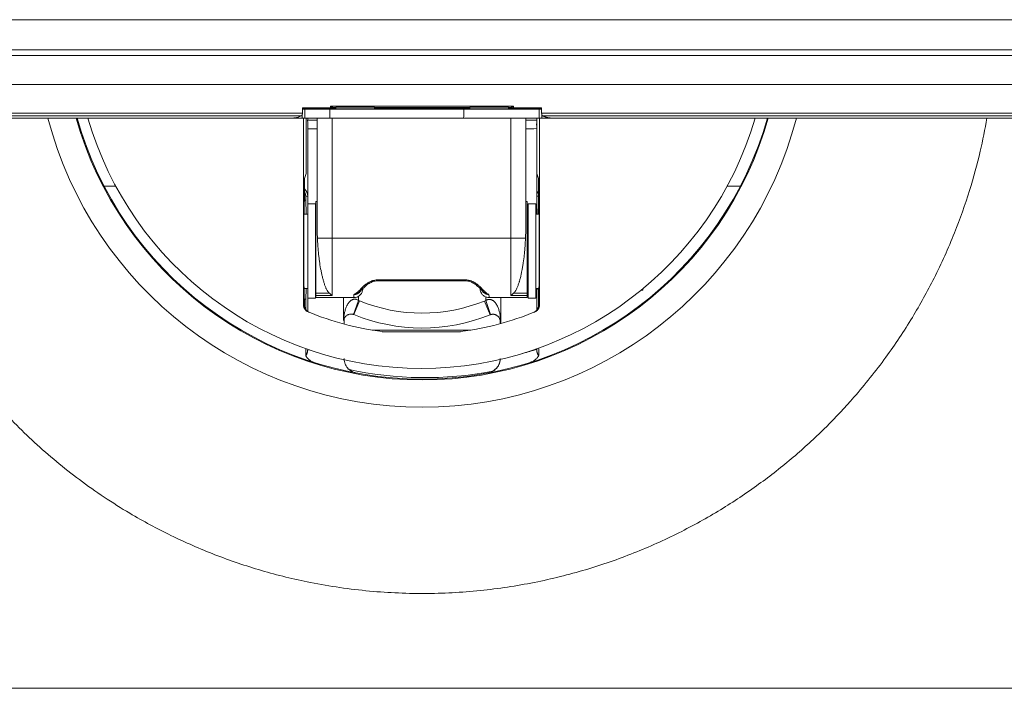
# Model space of a CAD drawing. Units: millimetres. Extents: x 27 to 732, y 30 to 535.
# Drawn here: x 230 to 296, y 30 to 75 of the extents above; entities that cross this region are included whole.
import ezdxf

# ---------------------------------------------------------------- set-up
doc = ezdxf.new("R2010")
doc.units = ezdxf.units.MM
doc.layers.add('1', color=7, linetype='Continuous', true_color=0xffffff)

msp = doc.modelspace()

# ---------------------------------------------------------------- linework, layer by layer
at = {"layer": '1', "color": 27, "linetype": 'Continuous', "lineweight": 13}
for p, q in [((197.522, 75.295), (316.57, 75.295)), ((163.969, 73.272), (339.107, 73.272)), ((338.381, 72.884), (164.274, 72.884)), ((339.956, 70.934), (163.188, 70.934)), ((250.982, 69.424), (250.834, 69.496)), ((248.867, 68.831), (163.322, 68.831)), ((248.613, 68.735), (248.867, 68.831)), ((248.944, 69.028), (248.944, 69.384)), ((251.183, 69.334), (248.945, 69.334)), ((249.107, 69.277), (255.093, 69.277)), ((250.786, 69.303), (250.786, 69.312)), ((250.987, 69.314), (251.182, 69.314)), ((250.987, 69.3), (250.987, 69.314)), ((253.784, 69.3), (253.784, 69.42)), ((260.181, 69.334), (253.784, 69.334)), ((253.784, 69.314), (253.987, 69.314)), ((253.987, 69.3), (253.987, 69.314)), ((258.866, 69.277), (264.852, 69.277)), ((259.786, 69.303), (259.786, 69.312)), ((259.987, 69.314), (260.182, 69.314)), ((259.987, 69.314), (259.987, 69.3)), ((262.782, 69.3), (262.782, 69.424)), ((265.01, 69.334), (262.783, 69.334)), ((262.784, 69.3), (262.784, 69.42)), ((262.784, 69.314), (262.987, 69.314)), ((263.12, 69.384), (262.982, 69.408)), ((262.987, 69.314), (262.987, 69.3)), ((163.43, 68.684), (248.161, 68.684)), ((248.196, 68.684), (248.649, 68.684)), ((248.649, 68.749), (248.649, 68.684)), ((248.926, 68.684), (248.649, 68.684)), ((248.926, 68.684), (249.107, 68.684)), ((264.852, 68.684), (249.107, 68.684)), ((264.852, 68.684), (265.034, 68.684)), ((265.312, 68.684), (265.034, 68.684)), ((265.312, 68.747), (265.312, 68.684)), ((265.766, 68.684), (265.312, 68.684)), ((265.798, 68.684), (339.601, 68.684))]:
    msp.add_line(p, q, dxfattribs=at)
at = {"layer": '1', "color": 163, "linetype": 'Continuous', "lineweight": 18}
for p, q in [((249.012, 68.684), (249.012, 56.138)), ((249.19, 64.971), (249.19, 68.684)), ((249.296, 68.539), (249.296, 68.684)), ((249.939, 61.082), (249.939, 68.684)), ((263.939, 68.684), (263.939, 61.082)), ((264.683, 68.684), (264.683, 68.539)), ((264.689, 68.684), (264.689, 64.971)), ((264.867, 56.138), (264.867, 68.684)), ((249.296, 63.433), (249.296, 67.986)), ((249.297, 67.977), (249.297, 62.236)), ((264.682, 62.236), (264.682, 67.977)), ((264.683, 63.433), (264.683, 67.986)), ((249.19, 64.971), (249.08, 64.641)), ((264.799, 64.641), (264.689, 64.971)), ((249.08, 63.138), (249.08, 64.641)), ((264.799, 63.138), (264.799, 64.641)), ((235.615, 64.126), (236.401, 64.126)), ((277.478, 64.126), (278.364, 64.126)), ((249.08, 63.184), (249.164, 63.184)), ((249.164, 63.433), (249.164, 63.184)), ((249.839, 63.083), (249.839, 56.921)), ((249.939, 63.083), (249.839, 63.083)), ((264.039, 63.083), (263.939, 63.083)), ((264.039, 63.083), (264.039, 56.921)), ((249.811, 61.984), (249.839, 61.984)), ((249.811, 61.981), (249.839, 61.981)), ((264.111, 61.984), (264.039, 61.984)), ((264.111, 61.981), (264.039, 61.981)), ((254.035, 57.765), (259.844, 57.765)), ((242.171, 57.123), (242.171, 57.139)), ((249.297, 57.236), (249.297, 55.707)), ((249.839, 56.782), (249.839, 56.921)), ((264.039, 56.921), (264.039, 56.782)), ((264.682, 55.792), (264.682, 57.236)), ((271.808, 57.123), (271.808, 57.221)), ((249.164, 56.532), (249.075, 56.532)), ((249.08, 56.11), (249.08, 56.485)), ((249.164, 56.532), (249.164, 55.844)), ((249.839, 56.782), (249.839, 56.633)), ((249.839, 56.633), (252.397, 56.633)), ((261.482, 56.633), (264.039, 56.633)), ((264.039, 56.782), (264.039, 56.633)), ((264.799, 56.485), (264.799, 56.11)), ((251.744, 54.856), (251.744, 55.208)), ((262.235, 54.883), (262.235, 55.012)), ((253.628, 54.447), (260.251, 54.447)), ((254.309, 54.344), (259.57, 54.344)), ((249.164, 53.205), (249.164, 52.733)), ((249.297, 53.159), (249.297, 53.149)), ((264.682, 53.149), (264.682, 53.194)), ((264.815, 52.733), (264.815, 53.241))]:
    msp.add_line(p, q, dxfattribs=at)
at = {"layer": '1', "color": 163, "linetype": 'Continuous', "lineweight": 13}
for p, q in [((250.939, 68.684), (250.939, 60.626)), ((262.939, 60.626), (262.939, 68.684)), ((249.296, 63.433), (249.164, 63.433)), ((264.799, 63.433), (264.683, 63.433)), ((250.939, 60.626), (262.939, 60.626)), ((250.939, 60.626), (250.939, 56.782)), ((262.939, 56.782), (262.939, 60.626)), ((254.035, 57.824), (259.844, 57.824)), ((254.035, 57.824), (254.035, 57.765)), ((259.844, 57.824), (259.844, 57.765)), ((242.19, 57.123), (242.171, 57.123)), ((249.839, 56.921), (250.755, 56.921)), ((263.124, 56.921), (264.039, 56.921)), ((271.808, 57.123), (271.689, 57.123)), ((250.939, 56.782), (249.839, 56.782)), ((251.71, 55.091), (251.71, 56.633)), ((252.376, 55.497), (252.709, 56.44)), ((252.398, 55.489), (252.775, 56.415)), ((252.709, 56.723), (252.709, 56.44)), ((261.548, 55.475), (261.173, 56.402)), ((261.27, 56.438), (261.27, 56.68)), ((261.58, 55.487), (261.27, 56.438)), ((262.269, 56.633), (262.269, 54.893)), ((264.039, 56.782), (262.939, 56.782)), ((262.235, 55.012), (262.253, 55.012)), ((262.253, 55.012), (262.253, 54.888))]:
    msp.add_line(p, q, dxfattribs=at)
at = {"layer": '1', "color": 30, "linetype": 'Continuous', "lineweight": 18}
for p, q in [((249.311, 62.928), (249.811, 62.928)), ((249.311, 56.586), (249.311, 62.928)), ((249.811, 56.586), (249.811, 62.928)), ((264.611, 62.928), (264.111, 62.928)), ((264.111, 56.586), (264.111, 62.928)), ((264.611, 56.586), (264.611, 62.928)), ((249.311, 62.236), (249.047, 62.236)), ((264.832, 62.236), (264.611, 62.236)), ((249.05, 57.236), (249.311, 57.236)), ((264.611, 57.236), (264.829, 57.236)), ((249.311, 56.586), (249.811, 56.586)), ((264.111, 56.586), (264.611, 56.586))]:
    msp.add_line(p, q, dxfattribs=at)
at = {"layer": '1', "color": 251, "linetype": 'Continuous', "lineweight": 18}
msp.add_line((156.49, 30.394), (346.634, 30.394), dxfattribs=at)
at = {"layer": '1', "color": 163, "linetype": 'Continuous', "lineweight": 13, "extrusion": (0, -3.75969e-31, -1)}
for centre, radius, start, end in [((-256.989, 75.258), 25.98, 194.65875, 345.34125), ((-252.209, 55.026), 1.5, 109.47975, 112.18513), ((-261.735, 55.012), 1.5, 67.98349, 71.91309)]:
    msp.add_arc(centre, radius, start, end, dxfattribs=at)
at = {"layer": '1', "color": 163, "linetype": 'Continuous', "lineweight": 13}
for centre, radius, start, end in [((256.989, 75.258), 24.155, 195.78938, 270), ((256.989, 75.258), 24.155, 270, 344.21062), ((256.989, 66.749), 11.16, 247.81487, 292.01651), ((255.99, 75.258), 23.1, 253.15696, 253.74465), ((257.989, 75.258), 23.1, 284.44741, 286.84304), ((257.189, 75.237), 23.982, 257.5125, 280.92937)]:
    msp.add_arc(centre, radius, start, end, dxfattribs=at)
at = {"layer": '1', "color": 163, "linetype": 'Continuous', "lineweight": 18, "extrusion": (0, -6.12323e-17, -1)}
msp.add_arc((-256.989, 75.258), 24.1, 195.82875, 344.16563, dxfattribs=at)
at = {"layer": '1', "color": 163, "linetype": 'Continuous', "lineweight": 18}
for centre, radius, start, end in [((256.939, 75.211), 23.34, 196.23938, 343.755), ((243.28, 68.258), 6.022, 357.41489, 2.67357), ((256.939, 74.211), 20.04, 247.66029, 262.45641), ((256.939, 74.211), 20.04, 277.54359, 292.33971), ((252.209, 55.026), 0.5, 67.81487, 70.52025), ((261.735, 55.012), 0.5, 108.08691, 112.01651), ((261.218, 52.566), 1.017, 280.55674, 355.16762), ((252.758, 52.599), 1.049, 247.70997, 259.42207)]:
    msp.add_arc(centre, radius, start, end, dxfattribs=at)
at = {"layer": '1', "color": 163, "linetype": 'Continuous', "lineweight": 18, "extrusion": (0, -3.75969e-31, -1)}
for centre, radius, start, end in [((-270.699, 68.258), 6.022, 357.41489, 2.67357), ((-256.989, 66.749), 12.16, 247.98349, 292.18513)]:
    msp.add_arc(centre, radius, start, end, dxfattribs=at)
at = {"layer": '1', "color": 27, "linetype": 'Continuous', "lineweight": 13}
for centre, major_axis, ratio, start_param, end_param in [((249.107, 69.279), (-0.2, 0), 0.008727, 0.434586, 1.569051), ((251.184, 69.303), (-0.4, 0), 0.008765, 6.282818, 7.850554), ((250.987, 69.312), (0.2, 0), 0.008727, 1.569051, 3.140433), ((253.785, 69.303), (-0.4, 0), 0.008766, 1.570717, 3.13845), ((253.987, 69.312), (0.2, 0), 0.008727, 6.280814, 7.852238), ((260.184, 69.303), (-0.4, 0), 0.008765, 6.281779, 7.850555), ((259.987, 69.312), (0.2, 0), 0.008727, 1.569051, 3.140471), ((262.785, 69.303), (-0.4, 0), 0.008766, 1.570718, 3.138451), ((262.986, 69.312), (0.2, 0), 0.008727, 6.280849, 7.852236), ((264.852, 69.279), (-0.2, 0), 0.008727, 1.569051, 2.703516), ((265.105, 69.028), (0, -0.2), 0.468052, 4.726092, 5.123668), ((265.105, 69.028), (0, -0.2), 0.468052, 5.123668, 6.112758)]:
    msp.add_ellipse(centre, major_axis=major_axis, ratio=ratio, start_param=start_param, end_param=end_param, dxfattribs=at)
at = {"layer": '1', "color": 163, "linetype": 'Continuous', "lineweight": 18, "extrusion": (0, 0, -1)}
msp.add_ellipse((248.604, 63.433), major_axis=(0.693, 0), ratio=0.999848, start_param=5.471034, end_param=6.283185, dxfattribs=at)
at = {"layer": '1', "color": 163, "linetype": 'Continuous', "lineweight": 18}
for centre, major_axis, ratio, start_param, end_param in [((248.471, 63.433), (0.693, 0), 0.999848, 0, 0.495905), ((249.087, 59.811), (0, -3.35), 0.017455, 3.261281, 6.163497), ((249.157, 59.858), (0, -3.35), 0.017455, 2.360092, 3.021874), ((264.822, 59.858), (0, -3.35), 0.017455, 3.432085, 3.923094), ((264.792, 59.811), (0, -3.35), 0.017455, 0.119689, 3.021904), ((249.157, 59.858), (0, -3.35), 0.017455, 0.119719, 0.671899), ((260.803, 57.582), (-0.131, -0.151), 0.662471, 6.230763, 6.308016), ((264.822, 59.858), (0, -3.35), 0.017455, 5.611286, 6.045703)]:
    msp.add_ellipse(centre, major_axis=major_axis, ratio=ratio, start_param=start_param, end_param=end_param, dxfattribs=at)
at = {"layer": '1', "color": 163, "linetype": 'Continuous', "lineweight": 18, "extrusion": (0, -6.12323e-17, -1)}
msp.add_ellipse((265.375, 63.433), major_axis=(-0.693, 0), ratio=0.999848, start_param=0, end_param=0.587625, dxfattribs=at)
at = {"layer": '1', "color": 163, "linetype": 'Continuous', "lineweight": 13}
for centre, major_axis, ratio, start_param, end_param in [((250.939, 60.628), (1, 0), 0.001745, 3.293927, 4.712389), ((262.939, 60.628), (1, 0), 0.001745, 4.712389, 6.130851), ((253.076, 57.582), (0.131, -0.151), 0.662471, 5.362768, 6.29787), ((260.803, 57.582), (-0.131, -0.151), 0.662471, 0.02483, 0.920417), ((252.575, 60.633), (-0.178, -4), 0.000078, 0.000182, 0.320303), ((261.304, 60.633), (0.178, -4), 0.000078, 5.962882, 6.283003), ((256.442, 74.217), (-7.393, -18.095), 0.999841, 6.281166, 6.284929), ((257.437, 74.218), (7.397, -18.094), 0.999827, 6.281248, 6.285011)]:
    msp.add_ellipse(centre, major_axis=major_axis, ratio=ratio, start_param=start_param, end_param=end_param, dxfattribs=at)
at = {"layer": '1', "color": 27, "linetype": 'Continuous', "lineweight": 13}
for points, degree in [([(250.834, 69.496), (263.121, 69.496)], 1), ([(250.834, 69.496), (250.835, 69.384)], 1), ([(262.982, 69.424), (263.121, 69.496)], 1), ([(263.121, 69.496), (263.12, 69.384)], 1), ([(163.322, 69.028), (248.944, 69.028)], 1), ([(248.926, 68.872), (248.926, 68.684)], 1), ([(248.946, 69.384), (250.835, 69.384)], 1), ([(249.107, 68.684), (249.107, 69.277)], 1), ([(250.784, 69.303), (250.773, 68.684)], 1), ([(250.784, 69.303), (250.786, 69.312)], 1), ([(250.835, 69.384), (250.982, 69.408)], 1), ([(251.182, 69.408), (250.982, 69.408)], 1), ([(253.782, 69.424), (251.182, 69.424)], 1), ([(251.182, 69.424), (251.182, 69.3)], 1), ([(253.785, 69.3), (251.183, 69.3)], 1), ([(253.782, 69.3), (253.782, 69.424)], 1), ([(260.182, 69.408), (253.782, 69.408)], 1), ([(254.187, 69.312), (254.185, 69.303)], 1), ([(254.985, 69.421), (254.984, 69.417)], 1), ([(255.093, 69.287), (258.866, 69.287)], 1), ([(259.784, 69.303), (259.773, 68.684)], 1), ([(259.784, 69.303), (259.786, 69.312)], 1), ([(262.782, 69.424), (260.182, 69.424)], 1), ([(260.182, 69.424), (260.182, 69.3)], 1), ([(262.785, 69.3), (260.183, 69.3)], 1), ([(262.982, 69.408), (262.782, 69.408)], 1), ([(263.12, 69.384), (265.011, 69.384)], 1), ([(263.187, 69.312), (263.185, 69.303)], 1), ([(264.852, 69.277), (264.852, 68.684)], 1), ([(265.011, 69.384), (265.011, 69.025)], 1), ([(339.706, 69.028), (314.807, 69.027), (289.909, 69.026), (265.011, 69.025)], 3), ([(265.034, 68.684), (265.034, 69.022)], 1), ([(339.706, 68.831), (265.089, 68.831)], 1), ([(265.089, 68.831), (265.344, 68.735)], 1), ([(188.218, 68.684), (248.196, 68.684)], 1), ([(265.766, 68.684), (339.631, 68.684)], 1)]:
    msp.add_open_spline(points, degree=degree, dxfattribs=at)
for points, weights in [([(248.867, 68.831), (248.944, 68.86), (248.944, 69.028)], [1, 0.766044443134, 1]), ([(248.161, 68.684), (248.479, 68.684), (248.613, 68.735)], [1, 0.843391445686, 1]), ([(265.344, 68.735), (265.479, 68.684), (265.798, 68.684)], [1, 0.843391444844, 1])]:
    msp.add_rational_spline(points, weights, degree=2, dxfattribs=at)
at = {"layer": '1', "color": 163, "linetype": 'Continuous', "lineweight": 18}
for points, knots in [([(219.06, 68.679), (219.16, 68.102), (219.462, 66.568), (220.116, 64.064), (221.122, 61.158), (222.42, 58.214), (224.032, 55.266), (225.979, 52.355), (228.277, 49.526), (230.937, 46.83), (233.963, 44.322), (237.055, 42.259), (240.119, 40.607), (243.075, 39.315), (246.207, 38.252), (248.37, 37.722), (249.479, 37.501)], [0, 0, 0, 0, 0.037947, 0.101247, 0.167613, 0.237047, 0.309548, 0.385115, 0.463749, 0.54545, 0.630216, 0.718048, 0.785948, 0.855573, 0.926924, 1, 1, 1, 1]), ([(249.479, 37.501), (250.798, 37.239), (253.408, 36.861), (257.313, 36.699), (261.093, 36.921), (264.717, 37.488), (268.156, 38.362), (271.389, 39.504), (274.403, 40.874), (277.186, 42.435), (279.734, 44.151), (282.047, 45.986), (284.129, 47.909), (286.177, 50.094), (288.125, 52.538), (289.911, 55.223), (291.456, 58.014), (292.742, 60.866), (293.755, 63.724), (294.458, 66.306), (294.791, 67.939), (294.92, 68.684)], [0, 0, 0, 0, 0.065437, 0.128942, 0.190514, 0.250155, 0.307863, 0.363638, 0.417481, 0.469391, 0.519368, 0.567412, 0.613523, 0.6577, 0.713588, 0.766039, 0.815055, 0.869331, 0.91866, 0.96304, 1, 1, 1, 1]), ([(249.951, 60.627), (249.948, 60.704), (249.945, 60.781), (249.941, 60.932), (249.939, 61.007), (249.939, 61.082)], [0, 0, 0, 0, 0.5, 0.5, 1, 1, 1, 1]), ([(263.928, 60.627), (263.931, 60.704), (263.934, 60.781), (263.938, 60.932), (263.939, 61.007), (263.939, 61.082)], [0, 0, 0, 0, 0.5, 0.5, 1, 1, 1, 1]), ([(250.755, 56.921), (250.734, 56.94), (250.716, 56.96), (250.682, 57.002), (250.666, 57.024), (250.62, 57.092), (250.592, 57.142), (250.553, 57.22), (250.54, 57.247), (250.514, 57.303), (250.502, 57.332), (250.466, 57.421), (250.443, 57.483), (250.398, 57.613), (250.377, 57.68), (250.336, 57.821), (250.316, 57.893), (250.288, 58.007), (250.278, 58.045), (250.26, 58.123), (250.251, 58.163), (250.224, 58.282), (250.208, 58.363), (250.159, 58.612), (250.13, 58.785), (250.097, 59.009), (250.09, 59.055), (250.078, 59.146), (250.072, 59.191), (250.054, 59.328), (250.043, 59.42), (250.013, 59.697), (249.996, 59.883), (249.979, 60.117), (249.976, 60.164), (249.97, 60.257), (249.967, 60.304), (249.959, 60.443), (249.955, 60.536), (249.951, 60.627)], [0, 0, 0, 0, 0.03125, 0.03125, 0.0625, 0.0625, 0.125, 0.125, 0.15625, 0.15625, 0.1875, 0.1875, 0.25, 0.25, 0.3125, 0.3125, 0.375, 0.375, 0.40625, 0.40625, 0.4375, 0.4375, 0.5, 0.5, 0.625, 0.625, 0.65625, 0.65625, 0.6875, 0.6875, 0.75, 0.75, 0.875, 0.875, 0.90625, 0.90625, 0.9375, 0.9375, 1, 1, 1, 1]), ([(263.928, 60.627), (263.921, 60.444), (263.91, 60.259), (263.89, 59.98), (263.882, 59.887), (263.869, 59.747), (263.865, 59.7), (263.858, 59.629), (263.856, 59.606), (263.851, 59.559), (263.848, 59.536), (263.825, 59.326), (263.802, 59.144), (263.762, 58.877), (263.748, 58.788), (263.726, 58.658), (263.719, 58.614), (263.703, 58.528), (263.695, 58.486), (263.655, 58.277), (263.62, 58.118), (263.563, 57.893), (263.543, 57.821), (263.517, 57.732), (263.512, 57.715), (263.501, 57.68), (263.496, 57.663), (263.48, 57.612), (263.469, 57.579), (263.436, 57.482), (263.413, 57.42), (263.365, 57.303), (263.34, 57.247), (263.3, 57.169), (263.287, 57.143), (263.259, 57.094), (263.244, 57.07), (263.213, 57.024), (263.197, 57.002), (263.163, 56.96), (263.145, 56.94), (263.124, 56.921)], [0, 0, 0, 0, 0.125, 0.125, 0.1875, 0.1875, 0.21875, 0.21875, 0.234375, 0.234375, 0.25, 0.25, 0.375, 0.375, 0.4375, 0.4375, 0.46875, 0.46875, 0.5, 0.5, 0.625, 0.625, 0.6875, 0.6875, 0.703125, 0.703125, 0.71875, 0.71875, 0.75, 0.75, 0.8125, 0.8125, 0.875, 0.875, 0.90625, 0.90625, 0.9375, 0.9375, 0.96875, 0.96875, 1, 1, 1, 1]), ([(253.209, 57.431), (253.22, 57.441), (253.296, 57.509), (253.472, 57.626), (253.739, 57.729), (253.936, 57.774), (254.028, 57.763), (254.035, 57.762)], [0, 0, 0, 0, 0.062396, 0.435592, 0.729164, 0.979524, 1, 1, 1, 1]), ([(259.843, 57.762), (259.92, 57.762), (260.084, 57.748), (260.33, 57.661), (260.534, 57.545), (260.63, 57.464), (260.663, 57.431)], [0, 0, 0, 0, 0.214367, 0.481148, 0.796761, 1, 1, 1, 1]), ([(250.939, 56.782), (250.932, 56.787), (250.924, 56.791), (250.909, 56.801), (250.885, 56.815), (250.862, 56.832), (250.816, 56.866), (250.785, 56.892), (250.755, 56.921)], [0, 0, 0, 0, 0.125, 0.125, 0.25, 0.5, 0.5, 1, 1, 1, 1]), ([(252.397, 56.642), (252.439, 56.638), (252.542, 56.64), (252.691, 56.701), (252.818, 56.797), (252.902, 56.901), (252.952, 56.998), (252.978, 57.08), (252.99, 57.138), (252.994, 57.174), (252.995, 57.188), (252.995, 57.192), (252.995, 57.195), (252.996, 57.198), (252.996, 57.202), (252.996, 57.201), (252.996, 57.211), (252.997, 57.214)], [0, 0, 0, 0, 0.106737, 0.27223, 0.407828, 0.522499, 0.617618, 0.692437, 0.745484, 0.775827, 0.782918, 0.788004, 0.794258, 0.805302, 0.833158, 0.960821, 1, 1, 1, 1]), ([(252.757, 57.021), (252.794, 57.05), (252.934, 57.161), (253.072, 57.314), (253.208, 57.432), (253.235, 57.455)], [0, 0, 0, 0, 0.233323, 0.85307, 1, 1, 1, 1]), ([(260.883, 57.207), (260.883, 57.207), (260.883, 57.202), (260.884, 57.194), (260.884, 57.189), (260.885, 57.181), (260.886, 57.161), (260.895, 57.096), (260.926, 56.992), (261.008, 56.853), (261.138, 56.728), (261.309, 56.646), (261.427, 56.637), (261.48, 56.641)], [0, 0, 0, 0, 0.096921, 0.108975, 0.116389, 0.123859, 0.141241, 0.173433, 0.321294, 0.456342, 0.64678, 0.847349, 1, 1, 1, 1]), ([(263.124, 56.921), (263.094, 56.892), (263.063, 56.866), (263.017, 56.832), (262.994, 56.815), (262.97, 56.801), (262.955, 56.791), (262.947, 56.787), (262.939, 56.782)], [0, 0, 0, 0, 0.5, 0.5, 0.75, 0.875, 0.875, 1, 1, 1, 1]), ([(249.322, 55.675), (249.299, 55.685), (249.277, 55.696), (249.245, 55.715), (249.235, 55.721), (249.215, 55.736), (249.205, 55.743), (249.176, 55.766), (249.159, 55.783), (249.134, 55.811), (249.126, 55.82), (249.11, 55.84), (249.103, 55.85), (249.083, 55.88), (249.071, 55.901), (249.055, 55.935), (249.05, 55.946), (249.041, 55.969), (249.037, 55.981), (249.026, 56.016), (249.016, 56.064), (249.012, 56.113), (249.012, 56.138)], [0, 0, 0, 0, 0.125, 0.125, 0.1875, 0.1875, 0.25, 0.25, 0.375, 0.375, 0.4375, 0.4375, 0.5, 0.5, 0.625, 0.625, 0.6875, 0.6875, 0.75, 0.75, 0.875, 1, 1, 1, 1]), ([(249.08, 56.11), (249.08, 56.085), (249.082, 56.06), (249.088, 56.023), (249.09, 56.011), (249.095, 55.987), (249.099, 55.975), (249.109, 55.94), (249.118, 55.917), (249.134, 55.883), (249.14, 55.872), (249.152, 55.851), (249.159, 55.84), (249.179, 55.81), (249.195, 55.791), (249.22, 55.763), (249.228, 55.754), (249.246, 55.737), (249.256, 55.729), (249.284, 55.706), (249.304, 55.692), (249.336, 55.673), (249.347, 55.667), (249.369, 55.656), (249.38, 55.651), (249.392, 55.647)], [0, 0, 0, 0, 0.125, 0.125, 0.1875, 0.1875, 0.25, 0.25, 0.375, 0.375, 0.4375, 0.4375, 0.5, 0.5, 0.625, 0.625, 0.6875, 0.6875, 0.75, 0.75, 0.875, 0.875, 0.9375, 0.9375, 1, 1, 1, 1]), ([(264.487, 55.647), (264.51, 55.656), (264.532, 55.667), (264.564, 55.686), (264.575, 55.693), (264.595, 55.707), (264.605, 55.714), (264.634, 55.738), (264.651, 55.755), (264.677, 55.782), (264.685, 55.792), (264.7, 55.811), (264.707, 55.821), (264.728, 55.851), (264.74, 55.873), (264.756, 55.906), (264.76, 55.918), (264.769, 55.941), (264.773, 55.952), (264.784, 55.988), (264.79, 56.012), (264.795, 56.048), (264.796, 56.06), (264.798, 56.085), (264.799, 56.097), (264.799, 56.11)], [0, 0, 0, 0, 0.125, 0.125, 0.1875, 0.1875, 0.25, 0.25, 0.375, 0.375, 0.4375, 0.4375, 0.5, 0.5, 0.625, 0.625, 0.6875, 0.6875, 0.75, 0.75, 0.875, 0.875, 0.9375, 0.9375, 1, 1, 1, 1]), ([(264.867, 56.138), (264.867, 56.113), (264.865, 56.088), (264.859, 56.051), (264.857, 56.039), (264.852, 56.015), (264.849, 56.003), (264.838, 55.968), (264.829, 55.945), (264.813, 55.912), (264.807, 55.901), (264.795, 55.879), (264.789, 55.869), (264.768, 55.838), (264.753, 55.819), (264.728, 55.792), (264.72, 55.783), (264.702, 55.766), (264.692, 55.758), (264.664, 55.735), (264.624, 55.707), (264.58, 55.685), (264.557, 55.675)], [0, 0, 0, 0, 0.125, 0.125, 0.1875, 0.1875, 0.25, 0.25, 0.375, 0.375, 0.4375, 0.4375, 0.5, 0.5, 0.625, 0.625, 0.6875, 0.6875, 0.75, 0.75, 0.875, 1, 1, 1, 1]), ([(251.723, 55.141), (251.72, 55.133), (251.718, 55.124), (251.715, 55.111), (251.714, 55.106), (251.712, 55.098), (251.711, 55.094), (251.71, 55.091)], [0, 0, 0, 0, 0.5, 0.5, 0.75, 0.75, 1, 1, 1, 1]), ([(252.376, 55.497), (252.357, 55.504), (252.338, 55.509), (252.31, 55.515), (252.301, 55.517), (252.283, 55.52), (252.274, 55.522), (252.248, 55.524), (252.231, 55.525), (252.2, 55.526), (252.185, 55.525), (252.157, 55.523), (252.144, 55.522), (252.118, 55.518), (252.106, 55.515), (252.072, 55.507), (252.052, 55.501), (252.015, 55.487), (251.998, 55.479), (251.966, 55.463), (251.951, 55.454), (251.911, 55.428), (251.887, 55.409), (251.846, 55.371), (251.828, 55.351), (251.797, 55.31), (251.784, 55.29), (251.761, 55.248), (251.751, 55.227), (251.734, 55.184), (251.728, 55.163), (251.723, 55.141)], [0, 0, 0, 0, 0.03125, 0.03125, 0.046875, 0.046875, 0.0625, 0.0625, 0.09375, 0.09375, 0.125, 0.125, 0.15625, 0.15625, 0.1875, 0.1875, 0.25, 0.25, 0.3125, 0.3125, 0.375, 0.375, 0.5, 0.5, 0.625, 0.625, 0.75, 0.75, 0.875, 0.875, 1, 1, 1, 1]), ([(262.235, 55.012), (262.235, 55.014), (262.235, 55.017), (262.235, 55.022), (262.235, 55.024), (262.235, 55.031), (262.235, 55.036), (262.234, 55.043), (262.234, 55.047), (262.234, 55.054), (262.233, 55.057), (262.233, 55.066), (262.232, 55.071), (262.231, 55.081), (262.23, 55.086), (262.228, 55.099), (262.226, 55.107), (262.223, 55.123), (262.221, 55.13), (262.216, 55.152), (262.211, 55.165), (262.202, 55.192), (262.197, 55.204), (262.18, 55.241), (262.167, 55.265), (262.137, 55.311), (262.119, 55.333), (262.079, 55.377), (262.055, 55.397), (262.015, 55.427), (262, 55.436), (261.969, 55.454), (261.952, 55.463), (261.923, 55.475), (261.913, 55.479), (261.892, 55.486), (261.882, 55.49), (261.859, 55.496), (261.846, 55.499), (261.821, 55.504), (261.807, 55.507), (261.779, 55.51), (261.764, 55.511), (261.739, 55.512), (261.731, 55.512), (261.714, 55.511), (261.696, 55.51), (261.677, 55.508), (261.658, 55.506), (261.649, 55.504), (261.62, 55.498), (261.6, 55.493), (261.58, 55.487)], [0, 0, 0, 0, 0.003906, 0.003906, 0.007813, 0.007813, 0.015625, 0.015625, 0.023437, 0.023437, 0.03125, 0.03125, 0.046875, 0.046875, 0.0625, 0.0625, 0.09375, 0.09375, 0.125, 0.125, 0.1875, 0.1875, 0.25, 0.25, 0.375, 0.375, 0.5, 0.5, 0.625, 0.625, 0.6875, 0.6875, 0.75, 0.75, 0.78125, 0.78125, 0.8125, 0.8125, 0.84375, 0.84375, 0.875, 0.875, 0.90625, 0.90625, 0.921875, 0.921875, 0.9375, 0.953125, 0.953125, 0.96875, 0.96875, 1, 1, 1, 1]), ([(249.164, 52.733), (249.175, 52.745), (249.186, 52.759), (249.203, 52.783), (249.208, 52.791), (249.219, 52.81), (249.225, 52.82), (249.236, 52.842), (249.242, 52.854), (249.253, 52.882), (249.258, 52.897), (249.267, 52.923), (249.27, 52.933), (249.275, 52.954), (249.278, 52.966), (249.282, 52.986), (249.283, 52.993), (249.286, 53.009), (249.288, 53.018), (249.29, 53.033), (249.29, 53.039), (249.292, 53.05), (249.292, 53.057), (249.293, 53.068), (249.294, 53.072), (249.294, 53.081), (249.295, 53.086), (249.295, 53.094), (249.295, 53.097), (249.296, 53.103), (249.296, 53.107), (249.296, 53.113), (249.296, 53.115), (249.296, 53.12), (249.296, 53.122), (249.297, 53.128), (249.297, 53.131), (249.297, 53.137), (249.297, 53.139), (249.297, 53.144), (249.297, 53.146), (249.297, 53.149)], [0, 0, 0, 0, 0.25, 0.25, 0.375, 0.375, 0.5, 0.5, 0.625, 0.625, 0.75, 0.75, 0.8125, 0.8125, 0.875, 0.875, 0.90625, 0.90625, 0.9375, 0.9375, 0.953125, 0.953125, 0.96875, 0.96875, 0.976563, 0.976563, 0.984375, 0.984375, 0.988281, 0.988281, 0.992188, 0.992188, 0.994141, 0.994141, 0.996094, 0.996094, 0.998047, 0.998047, 0.999023, 0.999023, 1, 1, 1, 1]), ([(264.682, 53.149), (264.682, 53.146), (264.682, 53.144), (264.682, 53.139), (264.682, 53.137), (264.682, 53.131), (264.682, 53.128), (264.682, 53.122), (264.683, 53.119), (264.683, 53.115), (264.683, 53.112), (264.683, 53.106), (264.683, 53.103), (264.684, 53.096), (264.684, 53.094), (264.684, 53.085), (264.685, 53.081), (264.685, 53.072), (264.686, 53.068), (264.687, 53.057), (264.687, 53.05), (264.689, 53.038), (264.689, 53.033), (264.691, 53.018), (264.693, 53.009), (264.696, 52.993), (264.697, 52.986), (264.701, 52.966), (264.704, 52.954), (264.709, 52.933), (264.712, 52.923), (264.721, 52.897), (264.726, 52.882), (264.737, 52.854), (264.743, 52.842), (264.754, 52.82), (264.76, 52.81), (264.771, 52.791), (264.776, 52.783), (264.793, 52.759), (264.804, 52.745), (264.815, 52.733)], [0, 0, 0, 0, 0.000977, 0.000977, 0.001953, 0.001953, 0.003906, 0.003906, 0.005859, 0.005859, 0.007813, 0.007813, 0.011719, 0.011719, 0.015625, 0.015625, 0.023438, 0.023438, 0.03125, 0.03125, 0.046875, 0.046875, 0.0625, 0.0625, 0.09375, 0.09375, 0.125, 0.125, 0.1875, 0.1875, 0.25, 0.25, 0.375, 0.375, 0.5, 0.5, 0.625, 0.625, 0.75, 0.75, 1, 1, 1, 1]), ([(249.73, 52.277), (249.67, 52.296), (249.613, 52.32), (249.532, 52.364), (249.505, 52.38), (249.466, 52.405), (249.454, 52.414), (249.429, 52.432), (249.416, 52.442), (249.356, 52.491), (249.311, 52.534), (249.251, 52.604), (249.232, 52.628), (249.205, 52.666), (249.196, 52.679), (249.18, 52.706), (249.171, 52.719), (249.164, 52.733)], [0, 0, 0, 0, 0.25, 0.25, 0.375, 0.375, 0.4375, 0.4375, 0.5, 0.5, 0.75, 0.75, 0.875, 0.875, 0.9375, 0.9375, 1, 1, 1, 1]), ([(251.744, 52.552), (251.744, 52.502), (251.751, 52.404), (251.772, 52.309), (251.794, 52.238), (251.802, 52.215), (251.819, 52.169), (251.829, 52.146), (251.861, 52.08), (251.885, 52.037), (251.925, 51.976), (251.94, 51.956), (251.963, 51.927), (251.97, 51.917), (251.986, 51.898), (251.994, 51.889), (252.036, 51.844), (252.071, 51.81), (252.128, 51.763), (252.157, 51.741), (252.187, 51.72), (252.208, 51.707), (252.219, 51.7), (252.272, 51.669), (252.315, 51.647), (252.36, 51.628)], [0, 0, 0, 0, 0.125, 0.25, 0.25, 0.3125, 0.3125, 0.375, 0.375, 0.5, 0.5, 0.5625, 0.5625, 0.59375, 0.59375, 0.625, 0.625, 0.75, 0.75, 0.8125, 0.84375, 0.84375, 0.875, 0.875, 1, 1, 1, 1]), ([(261.419, 51.568), (261.476, 51.579), (261.531, 51.595), (261.612, 51.625), (261.639, 51.636), (261.678, 51.655), (261.691, 51.661), (261.716, 51.675), (261.729, 51.682), (261.792, 51.719), (261.839, 51.752), (261.905, 51.808), (261.926, 51.828), (261.956, 51.858), (261.966, 51.869), (261.986, 51.89), (261.995, 51.901), (262.042, 51.957), (262.074, 52.005), (262.117, 52.079), (262.131, 52.105), (262.149, 52.144), (262.155, 52.158), (262.166, 52.185), (262.171, 52.198), (262.196, 52.266), (262.21, 52.322), (262.225, 52.407), (262.229, 52.436), (262.234, 52.493), (262.235, 52.523), (262.235, 52.552)], [0, 0, 0, 0, 0.125, 0.125, 0.1875, 0.1875, 0.21875, 0.21875, 0.25, 0.25, 0.375, 0.375, 0.4375, 0.4375, 0.46875, 0.46875, 0.5, 0.5, 0.625, 0.625, 0.6875, 0.6875, 0.71875, 0.71875, 0.75, 0.75, 0.875, 0.875, 0.9375, 0.9375, 1, 1, 1, 1]), ([(264.815, 52.733), (264.784, 52.678), (264.748, 52.628), (264.688, 52.558), (264.667, 52.535), (264.634, 52.503), (264.622, 52.492), (264.599, 52.472), (264.587, 52.462), (264.527, 52.413), (264.475, 52.379), (264.394, 52.335), (264.366, 52.322), (264.323, 52.304), (264.308, 52.298), (264.279, 52.287), (264.264, 52.282), (264.249, 52.277)], [0, 0, 0, 0, 0.25, 0.25, 0.375, 0.375, 0.4375, 0.4375, 0.5, 0.5, 0.75, 0.75, 0.875, 0.875, 0.9375, 0.9375, 1, 1, 1, 1])]:
    msp.add_open_spline(points, degree=3, knots=knots, dxfattribs=at)
for points, degree in [([(249.94, 68.553), (249.725, 68.549), (249.51, 68.544), (249.296, 68.539)], 3), ([(263.939, 68.556), (264.187, 68.55), (264.435, 68.545), (264.683, 68.539)], 3), ([(249.296, 67.986), (249.297, 67.983), (249.297, 67.98), (249.297, 67.977)], 3), ([(249.94, 67.962), (249.61, 67.97), (249.297, 67.977)], 2), ([(263.939, 67.96), (264.187, 67.966), (264.435, 67.971), (264.682, 67.977)], 3), ([(264.682, 67.977), (264.682, 67.98), (264.682, 67.983), (264.683, 67.986)], 3), ([(264.111, 61.76), (264.087, 61.786), (264.063, 61.813), (264.039, 61.839)], 3), ([(260.672, 57.431), (260.874, 57.247), (261.108, 57.026)], 2), ([(252.36, 51.628), (252.424, 51.601), (252.491, 51.581), (252.56, 51.568)], 3)]:
    msp.add_open_spline(points, degree=degree, dxfattribs=at)
at = {"layer": '1', "color": 163, "linetype": 'Continuous', "lineweight": 13}
for points, knots in [([(253.076, 57.421), (253.103, 57.446), (253.131, 57.471), (253.192, 57.519), (253.224, 57.543), (253.275, 57.577), (253.292, 57.589), (253.328, 57.611), (253.346, 57.622), (253.402, 57.655), (253.441, 57.675), (253.522, 57.713), (253.564, 57.731), (253.629, 57.755), (253.663, 57.766), (253.697, 57.776), (253.72, 57.782), (253.732, 57.785), (253.791, 57.8), (253.839, 57.809), (253.936, 57.821), (253.985, 57.824), (254.035, 57.824)], [0, 0, 0, 0, 0.125, 0.125, 0.25, 0.25, 0.3125, 0.3125, 0.375, 0.375, 0.5, 0.5, 0.625, 0.625, 0.6875, 0.71875, 0.71875, 0.75, 0.75, 0.875, 0.875, 1, 1, 1, 1]), ([(259.844, 57.824), (259.894, 57.824), (259.943, 57.821), (260.016, 57.812), (260.04, 57.808), (260.087, 57.799), (260.111, 57.794), (260.182, 57.777), (260.227, 57.763), (260.314, 57.731), (260.356, 57.714), (260.417, 57.685), (260.437, 57.675), (260.476, 57.654), (260.495, 57.644), (260.533, 57.622), (260.551, 57.611), (260.587, 57.589), (260.604, 57.577), (260.655, 57.543), (260.687, 57.519), (260.748, 57.471), (260.776, 57.446), (260.803, 57.421)], [0, 0, 0, 0, 0.125, 0.125, 0.1875, 0.1875, 0.25, 0.25, 0.375, 0.375, 0.5, 0.5, 0.5625, 0.5625, 0.625, 0.625, 0.6875, 0.6875, 0.75, 0.75, 0.875, 0.875, 1, 1, 1, 1]), ([(252.406, 56.836), (252.41, 56.838), (252.414, 56.84), (252.422, 56.844), (252.434, 56.851), (252.461, 56.865), (252.483, 56.879), (252.527, 56.907), (252.555, 56.926), (252.636, 56.989), (252.686, 57.035), (252.789, 57.135), (252.84, 57.188), (252.923, 57.273), (252.952, 57.302), (253.011, 57.361), (253.043, 57.391), (253.076, 57.421)], [0, 0, 0, 0, 0.015625, 0.015625, 0.03125, 0.0625, 0.125, 0.125, 0.25, 0.25, 0.5, 0.5, 0.75, 0.75, 0.875, 0.875, 1, 1, 1, 1]), ([(252.886, 57.118), (252.878, 57.106), (252.857, 57.075), (252.834, 57.047), (252.812, 57.022), (252.804, 57.014), (252.789, 56.998), (252.781, 56.99), (252.739, 56.953), (252.704, 56.927), (252.645, 56.894), (252.625, 56.885), (252.583, 56.867), (252.54, 56.853), (252.496, 56.844), (252.451, 56.838), (252.429, 56.836), (252.406, 56.836)], [0, 0, 0, 0, 0.078713, 0.193874, 0.193874, 0.251454, 0.251454, 0.309035, 0.309035, 0.539356, 0.539356, 0.654517, 0.654517, 0.769678, 0.884839, 0.884839, 1, 1, 1, 1]), ([(252.761, 57.017), (252.749, 57.008), (252.738, 56.999), (252.707, 56.976), (252.688, 56.963), (252.627, 56.924), (252.585, 56.902), (252.519, 56.873), (252.497, 56.865), (252.463, 56.853), (252.452, 56.849), (252.435, 56.844), (252.429, 56.843), (252.417, 56.839), (252.412, 56.838), (252.406, 56.836)], [0, 0, 0, 0, 0.107978, 0.107978, 0.286383, 0.286383, 0.643191, 0.643191, 0.821596, 0.821596, 0.910798, 0.910798, 0.955399, 0.955399, 1, 1, 1, 1]), ([(260.803, 57.421), (260.836, 57.391), (260.868, 57.361), (260.927, 57.302), (260.956, 57.273), (261.038, 57.188), (261.09, 57.135), (261.193, 57.035), (261.243, 56.989), (261.324, 56.926), (261.352, 56.907), (261.396, 56.879), (261.418, 56.865), (261.445, 56.851), (261.457, 56.844), (261.465, 56.84), (261.469, 56.838), (261.473, 56.836)], [0, 0, 0, 0, 0.125, 0.125, 0.25, 0.25, 0.5, 0.5, 0.75, 0.75, 0.875, 0.875, 0.9375, 0.96875, 0.984375, 0.984375, 1, 1, 1, 1]), ([(261.473, 56.836), (261.462, 56.836), (261.451, 56.837), (261.428, 56.838), (261.417, 56.839), (261.383, 56.844), (261.361, 56.849), (261.317, 56.86), (261.285, 56.871), (261.255, 56.885), (261.234, 56.894), (261.224, 56.9), (261.175, 56.927), (261.139, 56.953), (261.098, 56.99), (261.09, 56.998), (261.075, 57.014), (261.067, 57.022), (261.045, 57.047), (261.031, 57.064), (261.007, 57.097), (260.997, 57.112), (260.987, 57.128)], [0, 0, 0, 0, 0.056486, 0.056486, 0.112972, 0.112972, 0.225944, 0.225944, 0.338916, 0.395402, 0.395402, 0.451888, 0.451888, 0.677832, 0.677832, 0.734318, 0.734318, 0.790804, 0.790804, 0.903776, 0.903776, 1, 1, 1, 1]), ([(261.473, 56.836), (261.467, 56.838), (261.462, 56.839), (261.45, 56.843), (261.433, 56.848), (261.416, 56.853), (261.382, 56.865), (261.36, 56.873), (261.294, 56.902), (261.251, 56.924), (261.193, 56.961), (261.176, 56.973), (261.159, 56.986)], [0, 0, 0, 0, 0.051086, 0.051086, 0.102171, 0.204342, 0.204342, 0.408685, 0.408685, 0.817369, 0.817369, 1, 1, 1, 1]), ([(251.71, 55.091), (251.71, 55.101), (251.71, 55.111), (251.711, 55.131), (251.712, 55.162), (251.714, 55.192), (251.717, 55.253), (251.721, 55.294), (251.734, 55.415), (251.746, 55.496), (251.777, 55.656), (251.797, 55.735), (251.844, 55.89), (251.873, 55.966), (251.915, 56.059), (251.924, 56.078), (251.943, 56.114), (251.953, 56.133), (251.983, 56.186), (252.005, 56.221), (252.053, 56.288), (252.079, 56.32), (252.122, 56.366), (252.137, 56.38), (252.168, 56.409), (252.185, 56.422), (252.219, 56.447), (252.237, 56.459), (252.274, 56.48), (252.294, 56.489), (252.324, 56.501), (252.335, 56.505), (252.356, 56.512), (252.367, 56.515), (252.4, 56.522), (252.422, 56.525), (252.457, 56.526), (252.468, 56.526), (252.492, 56.524), (252.503, 56.523), (252.526, 56.52), (252.538, 56.518), (252.561, 56.512), (252.572, 56.509), (252.606, 56.497), (252.627, 56.488), (252.669, 56.466), (252.69, 56.454), (252.709, 56.44)], [0, 0, 0, 0, 0.015625, 0.015625, 0.03125, 0.0625, 0.0625, 0.125, 0.125, 0.25, 0.25, 0.375, 0.375, 0.5, 0.5, 0.53125, 0.53125, 0.5625, 0.5625, 0.625, 0.625, 0.6875, 0.6875, 0.71875, 0.71875, 0.75, 0.75, 0.78125, 0.78125, 0.8125, 0.8125, 0.828125, 0.828125, 0.84375, 0.84375, 0.875, 0.875, 0.890625, 0.890625, 0.90625, 0.90625, 0.921875, 0.921875, 0.9375, 0.9375, 0.96875, 0.96875, 1, 1, 1, 1]), ([(261.27, 56.438), (261.29, 56.45), (261.31, 56.462), (261.353, 56.482), (261.375, 56.49), (261.408, 56.5), (261.419, 56.503), (261.442, 56.507), (261.454, 56.509), (261.488, 56.512), (261.511, 56.512), (261.545, 56.509), (261.556, 56.508), (261.578, 56.504), (261.589, 56.502), (261.621, 56.493), (261.642, 56.486), (261.682, 56.469), (261.701, 56.459), (261.738, 56.436), (261.756, 56.424), (261.807, 56.385), (261.837, 56.356), (261.893, 56.294), (261.918, 56.262), (261.965, 56.194), (261.987, 56.158), (262.027, 56.086), (262.045, 56.049), (262.095, 55.936), (262.123, 55.859), (262.159, 55.74), (262.169, 55.7), (262.189, 55.619), (262.197, 55.579), (262.213, 55.497), (262.219, 55.455), (262.231, 55.371), (262.236, 55.328), (262.244, 55.241), (262.247, 55.196), (262.25, 55.128), (262.251, 55.105), (262.252, 55.058), (262.253, 55.035), (262.253, 55.012)], [0, 0, 0, 0, 0.03125, 0.03125, 0.0625, 0.0625, 0.078125, 0.078125, 0.09375, 0.09375, 0.125, 0.125, 0.140625, 0.140625, 0.15625, 0.15625, 0.1875, 0.1875, 0.21875, 0.21875, 0.25, 0.25, 0.3125, 0.3125, 0.375, 0.375, 0.4375, 0.4375, 0.5, 0.5, 0.625, 0.625, 0.6875, 0.6875, 0.75, 0.75, 0.8125, 0.8125, 0.875, 0.875, 0.9375, 0.9375, 0.96875, 0.96875, 1, 1, 1, 1])]:
    msp.add_open_spline(points, degree=3, knots=knots, dxfattribs=at)

doc.saveas('drawing.dxf')
